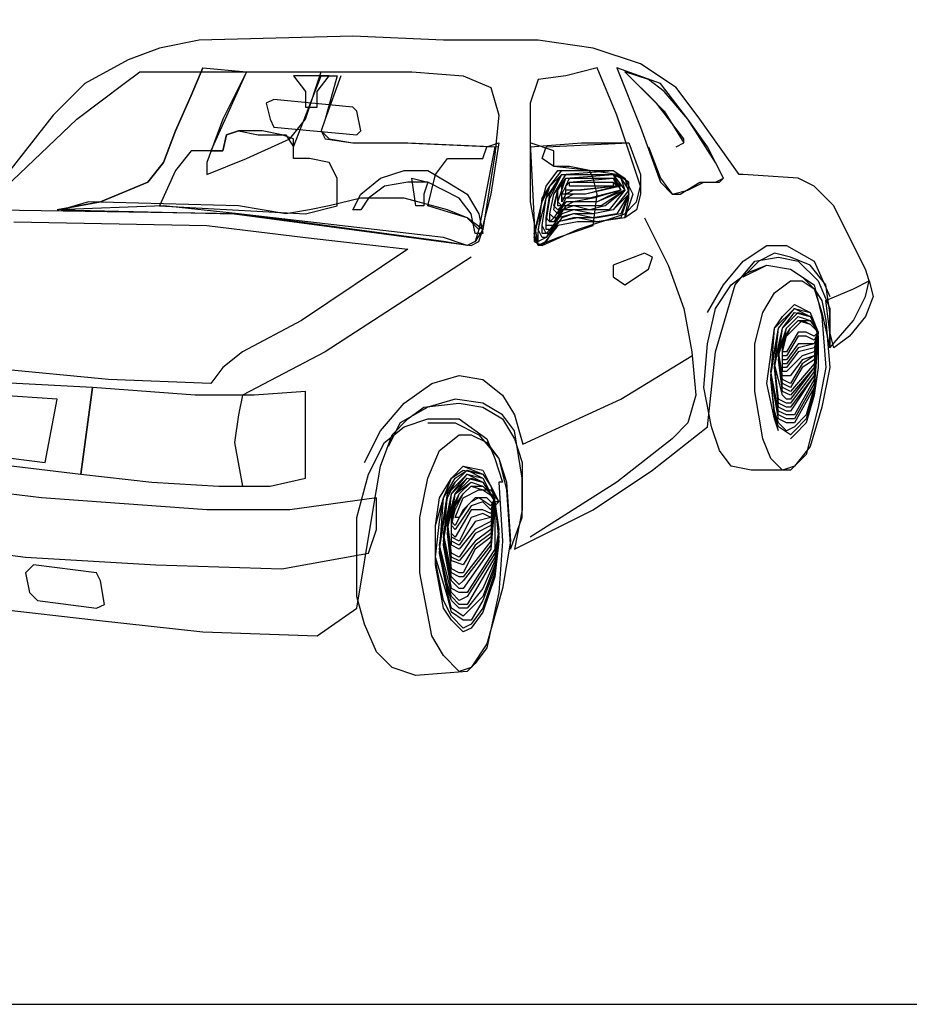
# Model space of a CAD drawing. Units: inches. Extents: x 169 to 666, y 25 to 236.
# Drawn here: x 362 to 365, y 157 to 160 of the extents above; entities that cross this region are included whole.
import ezdxf

# ---------------------------------------------------------------- set-up
doc = ezdxf.new("R2010")
doc.units = ezdxf.units.IN
doc.header["$MEASUREMENT"] = 0
doc.layers.add('4', color=4, linetype='Continuous')
doc.layers.add('Fur', color=1, linetype='Continuous')

# ---------------------------------------------------------------- blocks, each defined once
blk = doc.blocks.new('A$C52D37C65')
for p, q in [((132.38, 131.43), (129.52, 130.48)), ((138.1, 131.43), (132.38, 131.43)), ((142.86, 130.48), (138.1, 131.43)), ((129.52, 130.48), (128.57, 126.67)), ((145.71, 124.76), (145.71, 129.52)), ((120.95, 126.67), (117.14, 121.9)), ((125.71, 126.67), (120.95, 126.67)), ((128.57, 126.67), (125.71, 126.67)), ((149.52, 124.76), (145.71, 124.76)), ((154.29, 123.81), (149.52, 124.76)), ((156.19, 120), (154.29, 123.81)), ((117.14, 121.9), (113.33, 113.33)), ((156.19, 113.33), (156.19, 120)), ((230.48, 101.9), (222.86, 99.05)), ((232.38, 100.95), (230.48, 101.9)), ((231.43, 98.1), (232.38, 100.95)), ((232.38, 100.95), (232.38, 100.95)), ((222.86, 99.05), (222.86, 97.14)), ((225.71, 94.29), (231.43, 98.1)), ((231.43, 98.1), (231.43, 98.1)), ((222.86, 97.14), (222.86, 96.19)), ((222.86, 96.19), (225.71, 94.29))]:
    blk.add_line(p, q)
at = {"layer": 'DEFPOINTS', "color": 240}
for p, q in [((122.86, 153.33), (113.33, 151.43)), ((160, 154.29), (122.86, 153.33)), ((181.9, 153.33), (160, 154.29)), ((204.76, 153.33), (181.9, 153.33)), ((218.1, 151.43), (204.76, 153.33)), ((113.33, 151.43), (105.71, 148.57)), ((229.52, 147.62), (218.1, 151.43)), ((105.71, 148.57), (95.24, 142.86)), ((105.71, 148.57), (105.71, 148.57)), ((238.1, 141.9), (229.52, 147.62)), ((95.24, 142.86), (87.62, 135.24)), ((154.29, 144.76), (145.71, 144.76)), ((145.71, 144.76), (148.57, 140.95)), ((151.43, 140.95), (154.29, 144.76)), ((148.57, 140.95), (148.57, 137.14)), ((151.43, 137.14), (151.43, 140.95)), ((243.81, 134.29), (238.1, 141.9)), ((140.95, 139.05), (139.05, 138.1)), ((139.05, 138.1), (140, 134.29)), ((160, 137.14), (140.95, 139.05)), ((148.57, 137.14), (151.43, 137.14)), ((151.43, 137.14), (151.43, 137.14)), ((160.95, 136.19), (160, 137.14)), ((161.9, 131.43), (160.95, 136.19)), ((87.62, 135.24), (77.14, 121.9)), ((140, 134.29), (140.95, 132.38)), ((253.33, 120.95), (243.81, 134.29)), ((140.95, 132.38), (160.95, 130.48)), ((160.95, 130.48), (161.9, 131.43)), ((160.95, 130.48), (160.95, 130.48)), ((254.29, 120.95), (253.33, 120.95)), ((267.62, 120), (254.29, 120.95)), ((271.43, 118.1), (267.62, 120)), ((276.19, 113.33), (271.43, 118.1)), ((279.05, 107.62), (276.19, 113.33)), ((283.81, 98.1), (279.05, 107.62)), ((252.38, 94.29), (257.14, 100)), ((257.14, 100), (262.86, 100.95)), ((262.86, 100.95), (267.62, 100)), ((267.62, 100), (272.38, 95.24)), ((284.76, 95.24), (283.81, 98.1)), ((272.38, 95.24), (275.24, 88.57)), ((283.81, 91.43), (284.76, 95.24)), ((247.62, 78.1), (252.38, 94.29)), ((280.95, 85.71), (283.81, 91.43)), ((275.24, 88.57), (275.24, 79.05)), ((275.24, 79.05), (280.95, 85.71)), ((245.71, 60), (247.62, 78.1)), ((173.33, 61.9), (177.14, 64.76)), ((177.14, 64.76), (185.71, 65.71)), ((185.71, 65.71), (191.43, 64.76)), ((191.43, 64.76), (196.19, 61.9)), ((169.52, 58.1), (173.33, 61.9)), ((196.19, 61.9), (199.05, 57.14)), ((232.38, 49.52), (245.71, 60)), ((166.67, 50.48), (169.52, 58.1)), ((199.05, 57.14), (200.95, 51.43)), ((164.76, 39.05), (166.67, 50.48)), ((200.95, 51.43), (200.95, 40)), ((218.1, 40), (232.38, 49.52)), ((160.95, 16.19), (164.76, 39.05)), ((199.05, 30.48), (218.1, 40)), ((200.95, 40), (199.05, 30.48)), ((56.19, 18.1), (98.1, 13.33)), ((151.43, 9.52), (160.95, 16.19)), ((98.1, 13.33), (123.81, 10.48)), ((123.81, 10.48), (151.43, 9.52))]:
    blk.add_line(p, q, dxfattribs=at)
at = {"layer": 'DEFPOINTS', "color": 254}
for p, q in [((104.76, 142.86), (108.57, 145.71)), ((108.57, 145.71), (112.38, 145.71)), ((112.38, 145.71), (128.57, 145.71)), ((112.38, 145.71), (112.38, 145.71)), ((120.95, 140), (123.81, 146.67)), ((123.81, 146.67), (120.95, 140)), ((123.81, 146.67), (134.29, 145.71)), ((134.29, 145.71), (125.71, 126.67)), ((134.29, 145.71), (128.57, 134.29)), ((128.57, 145.71), (147.62, 145.71)), ((147.62, 145.71), (174.29, 145.71)), ((148.57, 134.29), (152.38, 145.71)), ((174.29, 145.71), (186.67, 144.76)), ((219.05, 146.67), (211.43, 144.76)), ((223.81, 135.24), (219.05, 146.67)), ((219.05, 146.67), (219.05, 146.67)), ((234.29, 142.86), (223.81, 146.67)), ((223.81, 146.67), (229.52, 132.38)), ((223.81, 146.67), (223.81, 146.67)), ((233.33, 138.1), (225.71, 145.71)), ((231.43, 143.81), (225.71, 145.71)), ((225.71, 145.71), (235.24, 136.19)), ((225.71, 145.71), (225.71, 145.71)), ((93.33, 134.29), (104.76, 142.86)), ((145.71, 127.62), (152.38, 144.76)), ((152.38, 144.76), (156.19, 144.76)), ((156.19, 144.76), (153.33, 134.29)), ((157.14, 144.76), (153.33, 134.29)), ((186.67, 144.76), (193.33, 141.9)), ((204.76, 143.81), (202.86, 138.1)), ((211.43, 144.76), (204.76, 143.81)), ((235.24, 140.95), (231.43, 143.81)), ((240.95, 134.29), (234.29, 142.86)), ((193.33, 141.9), (195.24, 135.24)), ((240.95, 134.29), (235.24, 140.95)), ((117.14, 131.43), (120.95, 140)), ((120.95, 140), (117.14, 131.43)), ((202.86, 138.1), (202.86, 128.57)), ((240, 129.52), (233.33, 138.1)), ((235.24, 136.19), (240, 128.57)), ((74.29, 116.19), (93.33, 134.29)), ((128.57, 134.29), (124.76, 123.81)), ((144.76, 129.52), (148.57, 134.29)), ((153.33, 134.29), (152.38, 131.43)), ((153.33, 134.29), (152.38, 131.43)), ((195.24, 135.24), (194.29, 125.71)), ((229.52, 118.1), (223.81, 135.24)), ((245.71, 127.62), (240.95, 134.29)), ((247.62, 123.81), (240.95, 134.29)), ((114.29, 123.81), (117.14, 131.43)), ((117.14, 131.43), (114.29, 123.81)), ((129.52, 130.48), (132.38, 131.43)), ((132.38, 131.43), (137.14, 130.48)), ((152.38, 131.43), (154.29, 129.52)), ((152.38, 131.43), (153.33, 129.52)), ((229.52, 132.38), (234.29, 119.05)), ((128.57, 126.67), (129.52, 130.48)), ((134.29, 124.76), (144.76, 129.52)), ((137.14, 130.48), (143.81, 130.48)), ((143.81, 130.48), (145.71, 127.62)), ((153.33, 129.52), (160, 128.57)), ((154.29, 129.52), (160, 128.57)), ((160, 128.57), (172.38, 128.57)), ((160, 128.57), (173.33, 128.57)), ((172.38, 128.57), (194.29, 127.62)), ((173.33, 128.57), (195.24, 127.62)), ((202.86, 128.57), (203.81, 109.52)), ((202.86, 127.62), (215.24, 128.57)), ((206.67, 127.62), (226.67, 128.57)), ((215.24, 128.57), (226.67, 128.57)), ((226.67, 128.57), (229.52, 120.95)), ((238.1, 127.62), (240, 128.57)), ((240, 128.57), (240, 129.52)), ((125.71, 126.67), (128.57, 126.67)), ((194.29, 127.62), (190.48, 107.62)), ((205.71, 124.76), (206.67, 127.62)), ((206.67, 127.62), (206.67, 127.62)), ((231.43, 127.62), (234.29, 120)), ((249.52, 120), (245.71, 127.62)), ((110.48, 119.05), (114.29, 123.81)), ((114.29, 123.81), (110.48, 119.05)), ((124.76, 120.95), (134.29, 124.76)), ((124.76, 123.81), (124.76, 120.95)), ((194.29, 125.71), (191.43, 107.62)), ((208.57, 122.86), (205.71, 124.76)), ((249.52, 120), (247.62, 123.81)), ((217.14, 121.9), (208.57, 122.86)), ((223.81, 120.95), (217.14, 121.9)), ((99.05, 114.29), (110.48, 119.05)), ((110.48, 119.05), (99.05, 114.29)), ((124.76, 120.95), (124.76, 120.95)), ((211.43, 118.1), (212.38, 120)), ((211.43, 118.1), (212.38, 119.05)), ((211.43, 118.1), (212.38, 119.05)), ((212.38, 119.05), (222.86, 120)), ((212.38, 120), (222.86, 120)), ((212.38, 120), (212.38, 120)), ((212.38, 119.05), (222.86, 119.05)), ((212.38, 119.05), (222.86, 119.05)), ((212.38, 119.05), (212.38, 119.05)), ((212.38, 119.05), (212.38, 119.05)), ((212.38, 119.05), (212.38, 119.05)), ((212.38, 119.05), (212.38, 119.05)), ((222.86, 120), (223.81, 118.1)), ((222.86, 120), (223.81, 118.1)), ((222.86, 119.05), (222.86, 118.1)), ((222.86, 119.05), (223.81, 118.1)), ((226.67, 119.05), (223.81, 120.95)), ((226.67, 115.24), (226.67, 119.05)), ((229.52, 120.95), (229.52, 116.19)), ((234.29, 120), (237.14, 116.19)), ((234.29, 119.05), (237.14, 116.19)), ((239.05, 116.19), (243.81, 119.05)), ((240.95, 117.14), (244.76, 119.05)), ((243.81, 119.05), (248.57, 119.05)), ((244.76, 119.05), (247.62, 119.05)), ((247.62, 119.05), (249.52, 120)), ((248.57, 119.05), (249.52, 120)), ((210.48, 116.19), (211.43, 118.1)), ((211.43, 117.14), (211.43, 118.1)), ((211.43, 117.14), (211.43, 118.1)), ((211.43, 116.19), (211.43, 117.14)), ((213.33, 117.14), (211.43, 116.19)), ((213.33, 117.14), (211.43, 116.19)), ((212.38, 117.14), (211.43, 117.14)), ((212.38, 118.1), (212.38, 118.1)), ((213.33, 118.1), (212.38, 118.1)), ((212.38, 117.14), (212.38, 117.14)), ((214.29, 117.14), (212.38, 117.14)), ((222.86, 118.1), (213.33, 118.1)), ((215.24, 117.14), (213.33, 117.14)), ((214.29, 117.14), (213.33, 117.14)), ((223.81, 118.1), (214.29, 117.14)), ((223.81, 118.1), (214.29, 117.14)), ((223.81, 118.1), (215.24, 117.14)), ((228.57, 114.29), (229.52, 118.1)), ((237.14, 116.19), (240.95, 117.14)), ((88.57, 112.38), (99.05, 114.29)), ((99.05, 114.29), (88.57, 112.38)), ((211.43, 116.19), (210.48, 116.19)), ((225.71, 110.48), (226.67, 115.24)), ((225.71, 111.43), (228.57, 114.29)), ((229.52, 116.19), (228.57, 112.38)), ((237.14, 116.19), (239.05, 116.19)), ((132.38, 111.43), (70.48, 112.38)), ((114.29, 113.33), (88.57, 112.38)), ((132.38, 111.43), (114.29, 113.33)), ((228.57, 112.38), (225.71, 110.48)), ((181.9, 104.76), (132.38, 111.43)), ((181.9, 105.71), (132.38, 111.43)), ((203.81, 109.52), (203.81, 104.76)), ((214.29, 107.62), (225.71, 111.43)), ((190.48, 107.62), (189.52, 104.76)), ((191.43, 107.62), (189.52, 104.76)), ((205.71, 103.81), (214.29, 107.62)), ((187.62, 103.81), (181.9, 105.71)), ((187.62, 103.81), (181.9, 104.76)), ((189.52, 104.76), (187.62, 103.81)), ((189.52, 104.76), (187.62, 103.81)), ((203.81, 104.76), (205.71, 103.81)), ((264.76, 83.81), (267.62, 86.67)), ((264.76, 81.9), (268.57, 85.71)), ((265.71, 83.81), (267.62, 85.71)), ((265.71, 83.81), (267.62, 85.71)), ((265.71, 83.81), (267.62, 85.71)), ((267.62, 86.67), (270.48, 85.71)), ((267.62, 86.67), (267.62, 86.67)), ((267.62, 85.71), (270.48, 84.76)), ((267.62, 85.71), (270.48, 84.76)), ((267.62, 85.71), (270.48, 85.71)), ((267.62, 85.71), (267.62, 85.71)), ((267.62, 85.71), (267.62, 85.71)), ((267.62, 85.71), (267.62, 85.71)), ((268.57, 85.71), (270.48, 84.76)), ((268.57, 85.71), (268.57, 85.71)), ((270.48, 85.71), (272.38, 82.86)), ((270.48, 85.71), (272.38, 82.86)), ((263.81, 79.05), (264.76, 83.81)), ((263.81, 80.95), (265.71, 83.81)), ((263.81, 80.95), (265.71, 83.81)), ((263.81, 80), (265.71, 83.81)), ((270.48, 84.76), (272.38, 82.86)), ((270.48, 84.76), (272.38, 82.86)), ((270.48, 84.76), (272.38, 82.86)), ((263.81, 78.1), (264.76, 81.9)), ((263.81, 77.14), (263.81, 80.95)), ((263.81, 76.19), (263.81, 80.95)), ((267.62, 82.86), (264.76, 78.1)), ((267.62, 81.9), (264.76, 77.14)), ((269.52, 82.86), (267.62, 82.86)), ((269.52, 81.9), (267.62, 81.9)), ((271.43, 81.9), (269.52, 82.86)), ((271.43, 80.95), (269.52, 81.9)), ((272.38, 82.86), (271.43, 79.05)), ((272.38, 82.86), (271.43, 81.9)), ((272.38, 82.86), (271.43, 80.95)), ((272.38, 82.86), (271.43, 80)), ((272.38, 82.86), (271.43, 80)), ((263.81, 75.24), (263.81, 80)), ((263.81, 74.29), (263.81, 79.05)), ((267.62, 80), (264.76, 76.19)), ((267.62, 79.05), (264.76, 75.24)), ((271.43, 80), (267.62, 80)), ((271.43, 80), (267.62, 79.05)), ((271.43, 79.05), (267.62, 78.1)), ((264.76, 78.1), (263.81, 78.1)), ((264.76, 76.19), (263.81, 76.19)), ((267.62, 78.1), (264.76, 74.29)), ((264.76, 75.24), (263.81, 75.24)), ((264.76, 74.29), (263.81, 74.29)), ((97.14, 69.52), (94.29, 48.57)), ((121.9, 67.62), (97.14, 69.52)), ((97.14, 69.52), (97.14, 69.52)), ((136.19, 67.62), (121.9, 67.62)), ((148.57, 68.57), (136.19, 67.62)), ((148.57, 47.62), (148.57, 68.57)), ((94.29, 48.57), (111.43, 46.67)), ((140, 45.71), (148.57, 47.62)), ((111.43, 46.67), (127.62, 45.71)), ((127.62, 45.71), (140, 45.71)), ((185.71, 43.81), (188.57, 46.67)), ((185.71, 43.81), (188.57, 46.67)), ((185.71, 43.81), (188.57, 46.67)), ((186.67, 43.81), (188.57, 45.71)), ((186.67, 43.81), (188.57, 45.71)), ((188.57, 46.67), (191.43, 45.71)), ((188.57, 46.67), (191.43, 45.71)), ((188.57, 46.67), (191.43, 45.71)), ((188.57, 46.67), (188.57, 46.67)), ((188.57, 46.67), (188.57, 46.67)), ((188.57, 46.67), (188.57, 46.67)), ((188.57, 45.71), (191.43, 44.76)), ((188.57, 45.71), (191.43, 45.71)), ((188.57, 45.71), (188.57, 45.71)), ((188.57, 45.71), (188.57, 45.71)), ((191.43, 45.71), (194.29, 42.86)), ((191.43, 45.71), (194.29, 42.86)), ((191.43, 45.71), (194.29, 42.86)), ((191.43, 45.71), (194.29, 42.86)), ((183.81, 40), (185.71, 43.81)), ((183.81, 39.05), (185.71, 43.81)), ((183.81, 38.1), (185.71, 43.81)), ((184.76, 40.95), (186.67, 43.81)), ((184.76, 40), (186.67, 43.81)), ((184.76, 38.1), (186.67, 42.86)), ((186.67, 42.86), (190.48, 44.76)), ((189.52, 42.86), (187.62, 40.95)), ((190.48, 42.86), (188.57, 41.9)), ((192.38, 42.86), (189.52, 42.86)), ((190.48, 44.76), (193.33, 44.76)), ((193.33, 40.95), (190.48, 42.86)), ((191.43, 44.76), (194.29, 42.86)), ((194.29, 40.95), (192.38, 42.86)), ((193.33, 44.76), (195.24, 41.9)), ((194.29, 42.86), (193.33, 40.95)), ((194.29, 42.86), (193.33, 40)), ((194.29, 42.86), (193.33, 39.05)), ((194.29, 42.86), (193.33, 38.1)), ((194.29, 42.86), (193.33, 38.1)), ((183.81, 37.14), (184.76, 40.95)), ((188.57, 40.95), (184.76, 35.24)), ((187.62, 40.95), (185.71, 38.1)), ((188.57, 41.9), (186.67, 40)), ((191.43, 41.9), (188.57, 40.95)), ((193.33, 40), (191.43, 41.9)), ((195.24, 41.9), (194.29, 40.95)), ((194.29, 40.95), (194.29, 40.95)), ((183.81, 34.29), (183.81, 40)), ((183.81, 36.19), (184.76, 40)), ((183.81, 33.33), (183.81, 39.05)), ((183.81, 32.38), (183.81, 38.1)), ((188.57, 40), (184.76, 33.33)), ((186.67, 40), (184.76, 36.19)), ((185.71, 38.1), (184.76, 38.1)), ((188.57, 38.1), (185.71, 32.38)), ((191.43, 40), (188.57, 40)), ((191.43, 39.05), (188.57, 38.1)), ((193.33, 38.1), (189.52, 37.14)), ((193.33, 39.05), (191.43, 40)), ((193.33, 38.1), (191.43, 39.05)), ((184.76, 36.19), (183.81, 37.14)), ((184.76, 35.24), (183.81, 36.19)), ((189.52, 37.14), (185.71, 31.43)), ((184.76, 33.33), (183.81, 34.29)), ((185.71, 32.38), (183.81, 33.33)), ((185.71, 31.43), (183.81, 32.38)), ((82.86, 26.67), (80.95, 24.76)), ((98.1, 24.76), (82.86, 26.67)), ((80.95, 24.76), (81.9, 20)), ((99.05, 22.86), (98.1, 24.76)), ((100, 17.14), (99.05, 22.86)), ((81.9, 20), (83.81, 18.1)), ((83.81, 18.1), (98.1, 16.19)), ((98.1, 16.19), (100, 17.14)), ((98.1, 16.19), (98.1, 16.19))]:
    blk.add_line(p, q, dxfattribs=at)
at = {"layer": 'DEFPOINTS', "color": 250}
for p, q in [((145.71, 129.52), (142.86, 130.48)), ((192.38, 127.62), (195.24, 128.57)), ((195.24, 128.57), (193.33, 116.19)), ((202.86, 128.57), (202.86, 114.29)), ((208.57, 126.67), (202.86, 128.57)), ((191.43, 124.76), (192.38, 127.62)), ((208.57, 122.86), (208.57, 126.67)), ((180, 120.95), (182.86, 124.76)), ((182.86, 124.76), (187.62, 124.76)), ((187.62, 124.76), (191.43, 124.76)), ((166.67, 120), (172.38, 121.9)), ((172.38, 121.9), (178.1, 121.9)), ((178.1, 121.9), (182.86, 119.05)), ((206.67, 118.1), (209.52, 121.9)), ((207.62, 118.1), (210.48, 121.9)), ((207.62, 118.1), (210.48, 121.9)), ((212.38, 122.86), (208.57, 122.86)), ((209.52, 121.9), (222.86, 121.9)), ((210.48, 120.95), (222.86, 121.9)), ((210.48, 121.9), (222.86, 121.9)), ((210.48, 121.9), (222.86, 121.9)), ((210.48, 121.9), (210.48, 121.9)), ((210.48, 121.9), (210.48, 121.9)), ((217.14, 121.9), (212.38, 122.86)), ((218.1, 120), (217.14, 121.9)), ((222.86, 121.9), (225.71, 120)), ((222.86, 121.9), (225.71, 120)), ((222.86, 121.9), (225.71, 120)), ((222.86, 121.9), (225.71, 120)), ((161.9, 116.19), (166.67, 120)), ((173.33, 119.05), (167.62, 118.1)), ((178.1, 119.05), (173.33, 119.05)), ((174.29, 120), (178.1, 119.05)), ((175.24, 113.33), (174.29, 120)), ((178.1, 119.05), (177.14, 116.19)), ((178.1, 113.33), (180, 120.95)), ((185.71, 115.24), (178.1, 119.05)), ((182.86, 119.05), (187.62, 116.19)), ((206.67, 115.24), (210.48, 120.95)), ((206.67, 115.24), (210.48, 120.95)), ((207.62, 115.24), (210.48, 120.95)), ((207.62, 118.1), (210.48, 120.95)), ((210.48, 120.95), (222.86, 120.95)), ((210.48, 120.95), (222.86, 120.95)), ((210.48, 120.95), (222.86, 120.95)), ((210.48, 120.95), (210.48, 120.95)), ((210.48, 120.95), (210.48, 120.95)), ((210.48, 120.95), (210.48, 120.95)), ((210.48, 120.95), (210.48, 120.95)), ((219.05, 116.19), (218.1, 120)), ((222.86, 120.95), (224.76, 120)), ((222.86, 120.95), (224.76, 120)), ((222.86, 120.95), (225.71, 120)), ((224.76, 120), (225.71, 117.14)), ((224.76, 120), (226.67, 117.14)), ((225.71, 120), (227.62, 116.19)), ((225.71, 120), (226.67, 116.19)), ((225.71, 120), (226.67, 116.19)), ((225.71, 120), (226.67, 116.19)), ((225.71, 120), (226.67, 116.19)), ((167.62, 118.1), (163.81, 115.24)), ((205.71, 115.24), (207.62, 118.1)), ((205.71, 114.29), (207.62, 118.1)), ((205.71, 114.29), (206.67, 118.1)), ((206.67, 115.24), (207.62, 118.1)), ((225.71, 117.14), (221.9, 112.38)), ((226.67, 117.14), (222.86, 112.38)), ((96.19, 114.29), (89.52, 112.38)), ((132.38, 113.33), (96.19, 114.29)), ((161.9, 115.24), (154.29, 113.33)), ((160, 112.38), (161.9, 116.19)), ((172.38, 115.24), (161.9, 115.24)), ((163.81, 115.24), (161.9, 112.38)), ((182.86, 112.38), (172.38, 115.24)), ((177.14, 116.19), (177.14, 113.33)), ((188.57, 111.43), (185.71, 115.24)), ((187.62, 116.19), (190.48, 111.43)), ((193.33, 116.19), (191.43, 108.57)), ((202.86, 114.29), (204.76, 103.81)), ((203.81, 106.67), (205.71, 114.29)), ((203.81, 105.71), (205.71, 114.29)), ((204.76, 107.62), (206.67, 115.24)), ((204.76, 106.67), (205.71, 115.24)), ((205.71, 108.57), (206.67, 115.24)), ((205.71, 108.57), (206.67, 115.24)), ((206.67, 109.52), (207.62, 115.24)), ((218.1, 108.57), (219.05, 116.19)), ((226.67, 116.19), (222.86, 112.38)), ((226.67, 116.19), (223.81, 111.43)), ((226.67, 116.19), (224.76, 111.43)), ((226.67, 116.19), (224.76, 110.48)), ((227.62, 116.19), (225.71, 110.48)), ((89.52, 112.38), (131.43, 111.43)), ((113.33, 113.33), (148.57, 111.43)), ((143.81, 111.43), (132.38, 113.33)), ((149.52, 112.38), (143.81, 111.43)), ((148.57, 111.43), (156.19, 113.33)), ((154.29, 113.33), (149.52, 112.38)), ((161.9, 112.38), (160, 112.38)), ((175.24, 113.33), (175.24, 113.33)), ((177.14, 113.33), (175.24, 113.33)), ((187.62, 110.48), (178.1, 113.33)), ((178.1, 113.33), (178.1, 113.33)), ((187.62, 110.48), (182.86, 112.38)), ((213.33, 112.38), (210.48, 111.43)), ((213.33, 112.38), (210.48, 111.43)), ((217.14, 112.38), (213.33, 112.38)), ((218.1, 111.43), (213.33, 112.38)), ((221.9, 112.38), (217.14, 112.38)), ((222.86, 112.38), (218.1, 111.43)), ((222.86, 112.38), (218.1, 111.43)), ((131.43, 111.43), (188.57, 103.81)), ((191.43, 107.62), (187.62, 110.48)), ((190.48, 107.62), (187.62, 110.48)), ((189.52, 106.67), (188.57, 111.43)), ((190.48, 111.43), (191.43, 106.67)), ((209.52, 110.48), (206.67, 105.71)), ((206.67, 107.62), (206.67, 109.52)), ((209.52, 109.52), (206.67, 105.71)), ((209.52, 109.52), (206.67, 104.76)), ((210.48, 111.43), (207.62, 107.62)), ((210.48, 111.43), (207.62, 107.62)), ((210.48, 110.48), (207.62, 106.67)), ((213.33, 111.43), (209.52, 110.48)), ((213.33, 110.48), (209.52, 109.52)), ((214.29, 110.48), (209.52, 109.52)), ((214.29, 109.52), (209.52, 108.57)), ((213.33, 111.43), (210.48, 110.48)), ((218.1, 111.43), (213.33, 111.43)), ((218.1, 110.48), (213.33, 111.43)), ((219.05, 110.48), (213.33, 110.48)), ((219.05, 109.52), (214.29, 110.48)), ((219.05, 109.52), (214.29, 109.52)), ((223.81, 111.43), (218.1, 110.48)), ((224.76, 111.43), (219.05, 110.48)), ((224.76, 110.48), (219.05, 109.52)), ((225.71, 110.48), (219.05, 109.52)), ((191.43, 108.57), (190.48, 107.62)), ((190.48, 104.76), (191.43, 107.62)), ((191.43, 107.62), (191.43, 107.62)), ((205.71, 105.71), (204.76, 107.62)), ((206.67, 106.67), (205.71, 108.57)), ((205.71, 106.67), (205.71, 108.57)), ((209.52, 108.57), (205.71, 103.81)), ((207.62, 107.62), (206.67, 107.62)), ((207.62, 107.62), (206.67, 106.67)), ((209.52, 105.71), (218.1, 108.57)), ((188.57, 103.81), (190.48, 104.76)), ((191.43, 106.67), (189.52, 106.67)), ((189.52, 106.67), (189.52, 106.67)), ((204.76, 103.81), (203.81, 106.67)), ((204.76, 103.81), (203.81, 105.71)), ((203.81, 105.71), (203.81, 105.71)), ((204.76, 104.76), (204.76, 106.67)), ((204.76, 103.81), (209.52, 105.71)), ((206.67, 105.71), (204.76, 104.76)), ((206.67, 104.76), (204.76, 103.81)), ((207.62, 106.67), (205.71, 106.67)), ((206.67, 105.71), (205.71, 105.71)), ((205.71, 103.81), (204.76, 103.81)), ((204.76, 103.81), (204.76, 103.81)), ((258.1, 100), (254.29, 96.19)), ((261.9, 101.9), (258.1, 100)), ((265.71, 100.95), (261.9, 101.9)), ((270.48, 99.05), (265.71, 100.95)), ((254.29, 96.19), (260, 99.05)), ((255.24, 97.14), (260, 99.05)), ((260, 99.05), (265.71, 98.1)), ((260, 99.05), (265.71, 98.1)), ((265.71, 98.1), (271.43, 94.29)), ((265.71, 98.1), (268.57, 96.19)), ((274.29, 94.29), (270.48, 99.05)), ((251.43, 94.29), (255.24, 97.14)), ((254.29, 96.19), (254.29, 96.19)), ((261.9, 92.38), (265.71, 95.24)), ((265.71, 95.24), (268.57, 95.24)), ((268.57, 96.19), (271.43, 93.33)), ((268.57, 95.24), (271.43, 93.33)), ((280.95, 93.33), (284.76, 95.24)), ((284.76, 95.24), (285.71, 91.43)), ((247.62, 88.57), (251.43, 94.29)), ((271.43, 94.29), (273.33, 86.67)), ((271.43, 93.33), (273.33, 90.48)), ((271.43, 93.33), (273.33, 87.62)), ((275.24, 87.62), (274.29, 94.29)), ((274.29, 90.48), (280.95, 93.33)), ((259.05, 87.62), (261.9, 92.38)), ((273.33, 90.48), (274.29, 85.71)), ((275.24, 82.86), (274.29, 90.48)), ((274.29, 90.48), (274.29, 90.48)), ((285.71, 91.43), (283.81, 86.67)), ((245.71, 80), (247.62, 88.57)), ((257.14, 80), (259.05, 87.62)), ((273.33, 87.62), (275.24, 79.05)), ((273.33, 86.67), (274.29, 74.29)), ((273.33, 86.67), (273.33, 86.67)), ((274.29, 85.71), (275.24, 74.29)), ((274.29, 85.71), (274.29, 85.71)), ((275.24, 79.05), (275.24, 87.62)), ((283.81, 86.67), (280, 81.9)), ((276.19, 79.05), (275.24, 82.86)), ((280, 81.9), (276.19, 79.05)), ((244.76, 69.52), (245.71, 80)), ((257.14, 68.57), (257.14, 80)), ((274.29, 74.29), (272.38, 64.76)), ((275.24, 74.29), (273.33, 64.76)), ((97.14, 69.52), (60, 71.43)), ((94.29, 48.57), (97.14, 69.52)), ((246.67, 60), (244.76, 69.52)), ((88.57, 66.67), (60, 68.57)), ((85.71, 51.43), (88.57, 66.67)), ((184.76, 66.67), (178.1, 64.76)), ((191.43, 65.71), (184.76, 66.67)), ((259.05, 57.14), (257.14, 68.57)), ((178.1, 64.76), (171.43, 60.95)), ((196.19, 62.86), (191.43, 65.71)), ((272.38, 64.76), (269.52, 53.33)), ((273.33, 64.76), (270.48, 55.24)), ((172.38, 60), (178.1, 61.9)), ((178.1, 61.9), (185.71, 61.9)), ((185.71, 61.9), (192.38, 57.14)), ((199.05, 59.05), (196.19, 62.86)), ((167.62, 56.19), (172.38, 60)), ((171.43, 60.95), (168.57, 55.24)), ((178.1, 60.95), (184.76, 60.95)), ((184.76, 60.95), (190.48, 58.1)), ((248.57, 54.29), (246.67, 60)), ((180.95, 54.29), (185.71, 58.1)), ((185.71, 58.1), (188.57, 58.1)), ((188.57, 58.1), (192.38, 56.19)), ((190.48, 58.1), (195.24, 52.38)), ((192.38, 57.14), (194.29, 52.38)), ((200.95, 47.62), (199.05, 59.05)), ((260.95, 52.38), (259.05, 57.14)), ((163.81, 48.57), (167.62, 56.19)), ((168.57, 55.24), (168.57, 55.24)), ((192.38, 56.19), (195.24, 52.38)), ((270.48, 55.24), (266.67, 50.48)), ((61.9, 54.29), (85.71, 51.43)), ((62.86, 52.38), (94.29, 48.57)), ((178.1, 47.62), (180.95, 54.29)), ((194.29, 52.38), (196.19, 46.67)), ((195.24, 52.38), (197.14, 46.67)), ((195.24, 52.38), (197.14, 44.76)), ((251.43, 50.48), (248.57, 54.29)), ((263.81, 49.52), (260.95, 52.38)), ((269.52, 53.33), (265.71, 49.52)), ((256.19, 49.52), (251.43, 50.48)), ((266.67, 50.48), (263.81, 49.52)), ((84.76, 42.86), (44.76, 47.62)), ((160.95, 38.1), (163.81, 48.57)), ((176.19, 38.1), (178.1, 47.62)), ((200.95, 38.1), (200.95, 47.62)), ((265.71, 49.52), (256.19, 49.52)), ((195.24, 46.67), (196.19, 32.38)), ((196.19, 46.67), (195.24, 46.67)), ((197.14, 46.67), (198.1, 32.38)), ((197.14, 46.67), (197.14, 46.67)), ((124.76, 40), (84.76, 42.86)), ((165.71, 42.86), (144.76, 40)), ((165.71, 35.24), (165.71, 42.86)), ((197.14, 44.76), (198.1, 30.48)), ((144.76, 40), (124.76, 40)), ((160.95, 24.76), (160.95, 38.1)), ((176.19, 24.76), (176.19, 38.1)), ((198.1, 30.48), (200.95, 38.1)), ((163.81, 29.52), (165.71, 35.24)), ((58.1, 31.43), (80.95, 28.57)), ((196.19, 32.38), (195.24, 20)), ((198.1, 32.38), (196.19, 20.95)), ((80.95, 28.57), (112.38, 26.67)), ((142.86, 25.71), (163.81, 29.52)), ((112.38, 26.67), (142.86, 25.71)), ((160.95, 19.05), (160.95, 24.76)), ((179.05, 9.52), (176.19, 24.76)), ((162.86, 12.38), (160.95, 19.05)), ((196.19, 20.95), (192.38, 7.62)), ((195.24, 20), (192.38, 6.67)), ((165.71, 5.71), (162.86, 12.38)), ((181.9, 4.76), (179.05, 9.52)), ((192.38, 7.62), (188.57, 1.9)), ((169.52, 1.9), (165.71, 5.71)), ((185.71, 0.95), (181.9, 4.76)), ((192.38, 6.67), (189.52, 2.86)), ((189.52, 2.86), (187.62, 0.95)), ((175.24, 0), (169.52, 1.9)), ((187.62, 0.95), (175.24, 0)), ((188.57, 1.9), (185.71, 0.95))]:
    blk.add_line(p, q, dxfattribs=at)
at = {"layer": 'DEFPOINTS', "color": 251}
for p, q in [((207.62, 116.19), (210.48, 120.95)), ((207.62, 116.19), (210.48, 120.95)), ((208.57, 116.19), (211.43, 120.95)), ((210.48, 120.95), (222.86, 120.95)), ((210.48, 120.95), (222.86, 120.95)), ((210.48, 120.95), (210.48, 120.95)), ((210.48, 120.95), (210.48, 120.95)), ((211.43, 120.95), (222.86, 120.95)), ((211.43, 120.95), (211.43, 120.95)), ((222.86, 120.95), (224.76, 120)), ((222.86, 120.95), (224.76, 120)), ((222.86, 120.95), (224.76, 120)), ((224.76, 120), (225.71, 117.14)), ((224.76, 120), (225.71, 117.14)), ((224.76, 120), (225.71, 117.14)), ((225.71, 117.14), (220, 113.33)), ((225.71, 117.14), (220.95, 113.33)), ((225.71, 117.14), (220.95, 113.33)), ((206.67, 110.48), (207.62, 116.19)), ((206.67, 110.48), (207.62, 116.19)), ((207.62, 111.43), (208.57, 116.19)), ((210.48, 113.33), (208.57, 110.48)), ((210.48, 112.38), (208.57, 109.52)), ((210.48, 112.38), (208.57, 108.57)), ((213.33, 113.33), (210.48, 112.38)), ((213.33, 113.33), (210.48, 113.33)), ((213.33, 112.38), (210.48, 112.38)), ((220, 113.33), (213.33, 113.33)), ((217.14, 112.38), (213.33, 113.33)), ((217.14, 112.38), (213.33, 112.38)), ((220.95, 113.33), (217.14, 112.38)), ((220.95, 113.33), (217.14, 112.38)), ((207.62, 109.52), (206.67, 110.48)), ((206.67, 108.57), (206.67, 110.48)), ((207.62, 109.52), (207.62, 111.43)), ((208.57, 110.48), (207.62, 109.52)), ((208.57, 109.52), (207.62, 109.52)), ((208.57, 108.57), (206.67, 108.57)), ((263.81, 86.67), (266.67, 89.52)), ((263.81, 86.67), (266.67, 89.52)), ((266.67, 89.52), (270.48, 87.62)), ((266.67, 89.52), (270.48, 87.62)), ((266.67, 89.52), (266.67, 89.52)), ((261.9, 83.81), (263.81, 86.67)), ((261.9, 83.81), (263.81, 86.67)), ((270.48, 87.62), (272.38, 81.9)), ((270.48, 87.62), (272.38, 81.9)), ((260, 70.48), (261.9, 83.81)), ((260.95, 71.43), (261.9, 83.81)), ((272.38, 81.9), (272.38, 74.29)), ((272.38, 81.9), (272.38, 74.29)), ((272.38, 81.9), (272.38, 81.9)), ((272.38, 74.29), (271.43, 68.57)), ((272.38, 74.29), (271.43, 67.62)), ((261.9, 62.86), (260.95, 71.43)), ((261.9, 61.9), (260, 70.48)), ((271.43, 68.57), (269.52, 61.9)), ((271.43, 67.62), (269.52, 60.95)), ((262.86, 60), (261.9, 62.86)), ((262.86, 59.05), (261.9, 61.9)), ((269.52, 61.9), (266.67, 59.05)), ((265.71, 58.1), (262.86, 60)), ((269.52, 60.95), (266.67, 58.1)), ((266.67, 59.05), (265.71, 58.1)), ((266.67, 58.1), (265.71, 57.14)), ((183.81, 47.62), (186.67, 50.48)), ((183.81, 47.62), (186.67, 50.48)), ((186.67, 50.48), (191.43, 48.57)), ((186.67, 50.48), (191.43, 49.52)), ((186.67, 50.48), (186.67, 50.48)), ((180.95, 42.86), (183.81, 47.62)), ((181.9, 42.86), (183.81, 47.62)), ((191.43, 49.52), (193.33, 45.71)), ((191.43, 48.57), (193.33, 45.71)), ((193.33, 45.71), (194.29, 41.9)), ((193.33, 45.71), (195.24, 41.9)), ((180, 36.19), (181.9, 42.86)), ((180, 36.19), (180.95, 42.86)), ((194.29, 41.9), (195.24, 32.38)), ((194.29, 41.9), (195.24, 32.38)), ((195.24, 41.9), (194.29, 41.9)), ((180, 27.62), (180, 36.19)), ((180, 26.67), (180, 36.19)), ((195.24, 32.38), (194.29, 24.76)), ((195.24, 32.38), (194.29, 23.81)), ((181.9, 18.1), (180, 27.62)), ((181.9, 16.19), (180, 26.67)), ((194.29, 24.76), (191.43, 16.19)), ((194.29, 23.81), (191.43, 15.24)), ((183.81, 14.29), (181.9, 18.1)), ((183.81, 13.33), (181.9, 16.19)), ((186.67, 11.43), (183.81, 14.29)), ((191.43, 16.19), (188.57, 12.38)), ((191.43, 15.24), (188.57, 11.43)), ((186.67, 10.48), (183.81, 13.33)), ((188.57, 12.38), (186.67, 11.43)), ((188.57, 11.43), (186.67, 10.48))]:
    blk.add_line(p, q, dxfattribs=at)
at = {"layer": 'DEFPOINTS', "color": 252}
for p, q in [((208.57, 116.19), (211.43, 120)), ((209.52, 117.14), (211.43, 120)), ((209.52, 117.14), (211.43, 120)), ((209.52, 117.14), (211.43, 120)), ((211.43, 120), (222.86, 120.95)), ((211.43, 120), (222.86, 120.95)), ((211.43, 120), (222.86, 120)), ((211.43, 120), (222.86, 120)), ((211.43, 120), (211.43, 120)), ((211.43, 120), (211.43, 120)), ((211.43, 120), (211.43, 120)), ((211.43, 120), (211.43, 120)), ((222.86, 120.95), (224.76, 117.14)), ((222.86, 120.95), (225.71, 117.14)), ((222.86, 120), (224.76, 117.14)), ((222.86, 120), (224.76, 117.14)), ((208.57, 113.33), (209.52, 117.14)), ((208.57, 112.38), (209.52, 117.14)), ((209.52, 113.33), (209.52, 117.14)), ((224.76, 117.14), (218.1, 115.24)), ((224.76, 117.14), (218.1, 115.24)), ((224.76, 117.14), (219.05, 114.29)), ((225.71, 117.14), (219.05, 114.29)), ((207.62, 111.43), (208.57, 116.19)), ((211.43, 114.29), (209.52, 112.38)), ((211.43, 114.29), (209.52, 111.43)), ((211.43, 115.24), (210.48, 113.33)), ((213.33, 115.24), (211.43, 115.24)), ((213.33, 114.29), (211.43, 114.29)), ((213.33, 114.29), (211.43, 114.29)), ((213.33, 114.29), (211.43, 113.33)), ((218.1, 115.24), (213.33, 115.24)), ((218.1, 115.24), (213.33, 114.29)), ((219.05, 114.29), (213.33, 114.29)), ((219.05, 114.29), (213.33, 114.29)), ((209.52, 112.38), (208.57, 113.33)), ((209.52, 111.43), (208.57, 112.38)), ((211.43, 113.33), (209.52, 110.48)), ((210.48, 113.33), (209.52, 113.33)), ((208.57, 110.48), (207.62, 111.43)), ((209.52, 110.48), (208.57, 110.48)), ((261.9, 83.81), (266.67, 88.57)), ((262.86, 83.81), (266.67, 88.57)), ((262.86, 83.81), (266.67, 88.57)), ((262.86, 83.81), (266.67, 88.57)), ((262.86, 83.81), (266.67, 88.57)), ((266.67, 88.57), (270.48, 86.67)), ((266.67, 88.57), (270.48, 87.62)), ((266.67, 88.57), (270.48, 87.62)), ((266.67, 88.57), (270.48, 87.62)), ((266.67, 88.57), (270.48, 87.62)), ((266.67, 88.57), (266.67, 88.57)), ((266.67, 88.57), (266.67, 88.57)), ((266.67, 88.57), (266.67, 88.57)), ((266.67, 88.57), (266.67, 88.57)), ((266.67, 88.57), (266.67, 88.57)), ((263.81, 83.81), (267.62, 87.62)), ((263.81, 83.81), (266.67, 87.62)), ((266.67, 87.62), (270.48, 86.67)), ((266.67, 87.62), (266.67, 87.62)), ((267.62, 87.62), (270.48, 86.67)), ((267.62, 87.62), (267.62, 87.62)), ((270.48, 87.62), (272.38, 82.86)), ((270.48, 87.62), (272.38, 82.86)), ((270.48, 87.62), (272.38, 81.9)), ((270.48, 87.62), (272.38, 81.9)), ((270.48, 86.67), (272.38, 82.86)), ((270.48, 86.67), (272.38, 82.86)), ((270.48, 86.67), (272.38, 82.86)), ((260.95, 73.33), (262.86, 83.81)), ((260.95, 73.33), (262.86, 83.81)), ((260.95, 72.38), (262.86, 83.81)), ((260.95, 71.43), (261.9, 83.81)), ((261.9, 75.24), (263.81, 83.81)), ((261.9, 74.29), (263.81, 83.81)), ((261.9, 74.29), (262.86, 83.81)), ((272.38, 82.86), (271.43, 73.33)), ((272.38, 82.86), (271.43, 72.38)), ((272.38, 82.86), (271.43, 72.38)), ((272.38, 82.86), (271.43, 71.43)), ((272.38, 82.86), (271.43, 70.48)), ((272.38, 81.9), (271.43, 69.52)), ((272.38, 81.9), (271.43, 69.52)), ((262.86, 66.67), (261.9, 75.24)), ((262.86, 65.71), (261.9, 74.29)), ((262.86, 64.76), (261.9, 74.29)), ((262.86, 63.81), (260.95, 73.33)), ((262.86, 62.86), (260.95, 73.33)), ((262.86, 61.9), (260.95, 72.38)), ((261.9, 63.81), (260.95, 71.43)), ((271.43, 73.33), (265.71, 65.71)), ((271.43, 72.38), (265.71, 64.76)), ((271.43, 72.38), (265.71, 63.81)), ((271.43, 71.43), (266.67, 62.86)), ((271.43, 70.48), (266.67, 61.9)), ((271.43, 69.52), (266.67, 60.95)), ((271.43, 69.52), (269.52, 62.86)), ((264.76, 65.71), (262.86, 66.67)), ((264.76, 64.76), (262.86, 65.71)), ((264.76, 63.81), (262.86, 64.76)), ((265.71, 65.71), (264.76, 65.71)), ((265.71, 64.76), (264.76, 64.76)), ((262.86, 60.95), (261.9, 63.81)), ((264.76, 62.86), (262.86, 63.81)), ((264.76, 61.9), (262.86, 62.86)), ((264.76, 60.95), (262.86, 61.9)), ((265.71, 63.81), (264.76, 63.81)), ((266.67, 62.86), (264.76, 62.86)), ((266.67, 61.9), (264.76, 61.9)), ((269.52, 62.86), (266.67, 60)), ((264.76, 59.05), (262.86, 60.95)), ((266.67, 60.95), (264.76, 60.95)), ((266.67, 60), (264.76, 59.05)), ((183.81, 47.62), (186.67, 50.48)), ((186.67, 50.48), (191.43, 48.57)), ((186.67, 50.48), (186.67, 50.48)), ((181.9, 42.86), (184.76, 47.62)), ((181.9, 42.86), (183.81, 47.62)), ((181.9, 42.86), (183.81, 47.62)), ((182.86, 43.81), (187.62, 48.57)), ((183.81, 47.62), (186.67, 49.52)), ((183.81, 43.81), (187.62, 48.57)), ((184.76, 46.67), (187.62, 49.52)), ((184.76, 46.67), (187.62, 49.52)), ((184.76, 47.62), (187.62, 49.52)), ((186.67, 49.52), (191.43, 48.57)), ((186.67, 49.52), (186.67, 49.52)), ((187.62, 49.52), (191.43, 47.62)), ((187.62, 49.52), (191.43, 47.62)), ((187.62, 49.52), (191.43, 48.57)), ((187.62, 49.52), (187.62, 49.52)), ((187.62, 49.52), (187.62, 49.52)), ((187.62, 49.52), (187.62, 49.52)), ((187.62, 48.57), (191.43, 47.62)), ((187.62, 48.57), (191.43, 47.62)), ((187.62, 48.57), (187.62, 48.57)), ((187.62, 48.57), (187.62, 48.57)), ((191.43, 48.57), (193.33, 45.71)), ((191.43, 48.57), (193.33, 45.71)), ((191.43, 48.57), (193.33, 45.71)), ((191.43, 47.62), (194.29, 41.9)), ((191.43, 47.62), (194.29, 41.9)), ((191.43, 47.62), (194.29, 41.9)), ((191.43, 47.62), (194.29, 41.9)), ((182.86, 43.81), (184.76, 46.67)), ((182.86, 42.86), (184.76, 46.67)), ((193.33, 45.71), (194.29, 41.9)), ((193.33, 45.71), (194.29, 41.9)), ((193.33, 45.71), (194.29, 41.9)), ((180.95, 31.43), (182.86, 43.81)), ((180.95, 30.48), (182.86, 42.86)), ((180.95, 29.52), (181.9, 42.86)), ((180.95, 29.52), (181.9, 42.86)), ((180.95, 37.14), (181.9, 42.86)), ((181.9, 32.38), (183.81, 43.81)), ((181.9, 31.43), (182.86, 43.81)), ((194.29, 41.9), (193.33, 30.48)), ((194.29, 41.9), (195.24, 34.29)), ((194.29, 41.9), (195.24, 34.29)), ((194.29, 41.9), (195.24, 33.33)), ((194.29, 41.9), (195.24, 33.33)), ((194.29, 41.9), (194.29, 35.24)), ((194.29, 41.9), (195.24, 35.24)), ((180, 28.57), (180.95, 37.14)), ((194.29, 35.24), (194.29, 30.48)), ((195.24, 35.24), (194.29, 29.52)), ((195.24, 34.29), (194.29, 28.57)), ((195.24, 34.29), (194.29, 27.62)), ((195.24, 33.33), (194.29, 25.71)), ((195.24, 33.33), (194.29, 26.67)), ((183.81, 20), (180.95, 31.43)), ((183.81, 22.86), (181.9, 32.38)), ((183.81, 20.95), (181.9, 31.43)), ((182.86, 19.05), (180, 28.57)), ((182.86, 21.9), (180.95, 30.48)), ((182.86, 20.95), (180.95, 29.52)), ((182.86, 20), (180.95, 29.52)), ((193.33, 30.48), (186.67, 20.95)), ((194.29, 30.48), (187.62, 20)), ((194.29, 29.52), (187.62, 19.05)), ((194.29, 28.57), (187.62, 17.14)), ((194.29, 27.62), (191.43, 20.95)), ((194.29, 26.67), (191.43, 19.05)), ((194.29, 25.71), (191.43, 18.1)), ((183.81, 19.05), (182.86, 21.9)), ((185.71, 20.95), (183.81, 22.86)), ((183.81, 18.1), (182.86, 20.95)), ((183.81, 16.19), (182.86, 20)), ((183.81, 15.24), (182.86, 19.05)), ((185.71, 20), (183.81, 20.95)), ((185.71, 18.1), (183.81, 20)), ((185.71, 17.14), (183.81, 19.05)), ((186.67, 20.95), (185.71, 20.95)), ((187.62, 20), (185.71, 20)), ((187.62, 19.05), (185.71, 18.1)), ((191.43, 20.95), (187.62, 16.19)), ((191.43, 19.05), (187.62, 15.24)), ((185.71, 16.19), (183.81, 18.1)), ((187.62, 17.14), (185.71, 17.14)), ((191.43, 18.1), (188.57, 13.33)), ((186.67, 14.29), (183.81, 16.19)), ((186.67, 13.33), (183.81, 15.24)), ((187.62, 16.19), (185.71, 16.19)), ((187.62, 15.24), (186.67, 14.29)), ((188.57, 13.33), (186.67, 13.33))]:
    blk.add_line(p, q, dxfattribs=at)
at = {"layer": 'DEFPOINTS', "color": 253}
for p, q in [((210.48, 118.1), (211.43, 120)), ((210.48, 117.14), (211.43, 120)), ((210.48, 117.14), (211.43, 120)), ((211.43, 120), (222.86, 120)), ((211.43, 120), (222.86, 120)), ((211.43, 120), (222.86, 120)), ((211.43, 120), (211.43, 120)), ((211.43, 120), (211.43, 120)), ((211.43, 120), (211.43, 120)), ((222.86, 120), (224.76, 118.1)), ((222.86, 120), (224.76, 117.14)), ((222.86, 120), (223.81, 118.1)), ((209.52, 114.29), (210.48, 117.14)), ((210.48, 115.24), (210.48, 118.1)), ((210.48, 115.24), (210.48, 117.14)), ((223.81, 118.1), (216.19, 116.19)), ((224.76, 118.1), (216.19, 116.19)), ((224.76, 117.14), (217.14, 115.24)), ((210.48, 113.33), (209.52, 114.29)), ((211.43, 116.19), (210.48, 114.29)), ((211.43, 115.24), (210.48, 115.24)), ((210.48, 114.29), (210.48, 115.24)), ((211.43, 115.24), (210.48, 113.33)), ((213.33, 116.19), (211.43, 115.24)), ((213.33, 116.19), (211.43, 116.19)), ((213.33, 115.24), (211.43, 115.24)), ((216.19, 116.19), (213.33, 116.19)), ((216.19, 116.19), (213.33, 116.19)), ((217.14, 115.24), (213.33, 115.24)), ((263.81, 83.81), (267.62, 87.62)), ((263.81, 83.81), (267.62, 87.62)), ((263.81, 83.81), (267.62, 87.62)), ((264.76, 83.81), (267.62, 86.67)), ((264.76, 83.81), (267.62, 86.67)), ((264.76, 83.81), (267.62, 86.67)), ((264.76, 83.81), (267.62, 86.67)), ((267.62, 87.62), (270.48, 86.67)), ((267.62, 87.62), (270.48, 86.67)), ((267.62, 87.62), (270.48, 86.67)), ((267.62, 87.62), (267.62, 87.62)), ((267.62, 87.62), (267.62, 87.62)), ((267.62, 87.62), (267.62, 87.62)), ((267.62, 86.67), (270.48, 85.71)), ((267.62, 86.67), (270.48, 85.71)), ((267.62, 86.67), (270.48, 85.71)), ((267.62, 86.67), (270.48, 85.71)), ((267.62, 86.67), (267.62, 86.67)), ((267.62, 86.67), (267.62, 86.67)), ((267.62, 86.67), (267.62, 86.67)), ((267.62, 86.67), (267.62, 86.67)), ((270.48, 86.67), (272.38, 82.86)), ((270.48, 86.67), (272.38, 82.86)), ((270.48, 86.67), (272.38, 82.86)), ((270.48, 85.71), (272.38, 82.86)), ((270.48, 85.71), (272.38, 82.86)), ((270.48, 85.71), (272.38, 82.86)), ((270.48, 85.71), (272.38, 82.86)), ((261.9, 75.24), (263.81, 83.81)), ((262.86, 78.1), (264.76, 83.81)), ((262.86, 78.1), (264.76, 83.81)), ((262.86, 77.14), (264.76, 83.81)), ((262.86, 77.14), (263.81, 83.81)), ((262.86, 76.19), (263.81, 83.81)), ((263.81, 79.05), (264.76, 83.81)), ((272.38, 82.86), (271.43, 75.24)), ((272.38, 82.86), (271.43, 74.29)), ((272.38, 82.86), (271.43, 74.29)), ((272.38, 82.86), (271.43, 78.1)), ((272.38, 82.86), (271.43, 77.14)), ((272.38, 82.86), (271.43, 77.14)), ((272.38, 82.86), (271.43, 76.19)), ((263.81, 73.33), (263.81, 79.05)), ((263.81, 72.38), (262.86, 78.1)), ((263.81, 71.43), (262.86, 78.1)), ((263.81, 70.48), (262.86, 77.14)), ((263.81, 69.52), (262.86, 77.14)), ((263.81, 68.57), (262.86, 76.19)), ((268.57, 77.14), (264.76, 73.33)), ((268.57, 76.19), (265.71, 72.38)), ((271.43, 78.1), (268.57, 77.14)), ((271.43, 77.14), (268.57, 75.24)), ((271.43, 77.14), (268.57, 76.19)), ((271.43, 76.19), (268.57, 74.29)), ((263.81, 67.62), (261.9, 75.24)), ((271.43, 75.24), (265.71, 68.57)), ((268.57, 75.24), (265.71, 70.48)), ((271.43, 74.29), (265.71, 66.67)), ((271.43, 74.29), (265.71, 67.62)), ((268.57, 74.29), (265.71, 69.52)), ((264.76, 73.33), (263.81, 73.33)), ((263.81, 72.38), (265.71, 72.38)), ((265.71, 70.48), (263.81, 71.43)), ((265.71, 69.52), (263.81, 70.48)), ((265.71, 68.57), (263.81, 69.52)), ((265.71, 67.62), (263.81, 68.57)), ((264.76, 66.67), (263.81, 67.62)), ((265.71, 66.67), (264.76, 66.67)), ((183.81, 43.81), (187.62, 48.57)), ((183.81, 43.81), (187.62, 48.57)), ((183.81, 43.81), (187.62, 47.62)), ((184.76, 43.81), (188.57, 47.62)), ((184.76, 43.81), (188.57, 47.62)), ((184.76, 43.81), (187.62, 47.62)), ((187.62, 48.57), (191.43, 46.67)), ((187.62, 48.57), (191.43, 47.62)), ((187.62, 48.57), (187.62, 48.57)), ((187.62, 48.57), (187.62, 48.57)), ((187.62, 47.62), (191.43, 46.67)), ((187.62, 47.62), (191.43, 46.67)), ((187.62, 47.62), (187.62, 47.62)), ((187.62, 47.62), (187.62, 47.62)), ((188.57, 47.62), (191.43, 46.67)), ((188.57, 47.62), (191.43, 46.67)), ((188.57, 47.62), (188.57, 47.62)), ((188.57, 47.62), (188.57, 47.62)), ((191.43, 47.62), (194.29, 41.9)), ((184.76, 43.81), (188.57, 46.67)), ((188.57, 46.67), (191.43, 45.71)), ((188.57, 46.67), (188.57, 46.67)), ((191.43, 46.67), (194.29, 41.9)), ((191.43, 46.67), (194.29, 41.9)), ((191.43, 46.67), (194.29, 41.9)), ((191.43, 46.67), (194.29, 41.9)), ((191.43, 46.67), (194.29, 41.9)), ((191.43, 45.71), (194.29, 42.86)), ((181.9, 34.29), (183.81, 43.81)), ((181.9, 33.33), (183.81, 43.81)), ((182.86, 34.29), (183.81, 43.81)), ((182.86, 37.14), (184.76, 43.81)), ((182.86, 36.19), (184.76, 43.81)), ((182.86, 35.24), (184.76, 43.81)), ((183.81, 37.14), (184.76, 43.81)), ((194.29, 42.86), (193.33, 37.14)), ((194.29, 41.9), (193.33, 34.29)), ((194.29, 41.9), (193.33, 33.33)), ((194.29, 41.9), (193.33, 32.38)), ((194.29, 41.9), (193.33, 31.43)), ((194.29, 41.9), (193.33, 36.19)), ((194.29, 41.9), (193.33, 35.24)), ((183.81, 29.52), (182.86, 37.14)), ((183.81, 28.57), (182.86, 36.19)), ((183.81, 31.43), (183.81, 37.14)), ((193.33, 37.14), (189.52, 35.24)), ((193.33, 36.19), (189.52, 34.29)), ((183.81, 24.76), (181.9, 34.29)), ((183.81, 23.81), (181.9, 33.33)), ((183.81, 27.62), (182.86, 35.24)), ((183.81, 25.71), (182.86, 34.29)), ((189.52, 35.24), (185.71, 30.48)), ((189.52, 34.29), (185.71, 28.57)), ((193.33, 35.24), (189.52, 32.38)), ((193.33, 34.29), (189.52, 31.43)), ((193.33, 33.33), (189.52, 30.48)), ((185.71, 30.48), (183.81, 31.43)), ((189.52, 32.38), (185.71, 27.62)), ((193.33, 32.38), (186.67, 23.81)), ((193.33, 31.43), (186.67, 22.86)), ((189.52, 31.43), (186.67, 26.67)), ((185.71, 28.57), (183.81, 29.52)), ((185.71, 27.62), (183.81, 28.57)), ((189.52, 30.48), (186.67, 24.76)), ((186.67, 26.67), (183.81, 27.62)), ((185.71, 24.76), (183.81, 25.71)), ((185.71, 23.81), (183.81, 24.76)), ((185.71, 21.9), (183.81, 23.81)), ((186.67, 24.76), (185.71, 24.76)), ((186.67, 23.81), (185.71, 23.81)), ((186.67, 22.86), (185.71, 21.9))]:
    blk.add_line(p, q, dxfattribs=at)
at = {"layer": 'DEFPOINTS', "color": 7}
for p, q in [((212.38, 119.05), (222.86, 119.05)), ((212.38, 119.05), (212.38, 119.05)), ((212.38, 118.1), (212.38, 119.05)), ((222.86, 119.05), (222.86, 118.1)), ((222.86, 118.1), (212.38, 118.1))]:
    blk.add_line(p, q, dxfattribs=at)
at = {"layer": 'DEFPOINTS', "color": 234}
for p, q in [((78.1, 109.52), (124.76, 108.57)), ((230.48, 110.48), (236.19, 99.05)), ((124.76, 108.57), (148.57, 105.71)), ((148.57, 105.71), (173.33, 102.86)), ((173.33, 102.86), (147.62, 85.71)), ((254.29, 100), (260, 103.81)), ((260, 103.81), (264.76, 103.81)), ((264.76, 103.81), (271.43, 100)), ((188.57, 100.95), (153.33, 78.1)), ((249.52, 94.29), (254.29, 100)), ((271.43, 100), (275.24, 91.43)), ((236.19, 99.05), (240, 88.57)), ((245.71, 87.62), (249.52, 94.29)), ((240, 88.57), (241.9, 78.1)), ((147.62, 85.71), (133.33, 78.1)), ((133.33, 78.1), (128.57, 74.29)), ((153.33, 78.1), (133.33, 67.62)), ((224.76, 66.67), (241.9, 77.14)), ((241.9, 78.1), (242.86, 67.62)), ((100.95, 71.43), (71.43, 74.29)), ((128.57, 74.29), (125.71, 70.48)), ((125.71, 70.48), (100.95, 71.43)), ((179.05, 70.48), (185.71, 72.38)), ((185.71, 72.38), (191.43, 71.43)), ((191.43, 71.43), (196.19, 67.62)), ((172.38, 65.71), (179.05, 70.48)), ((133.33, 67.62), (132.38, 62.86)), ((196.19, 67.62), (199.05, 62.86)), ((201.06, 55.8), (224.76, 66.67)), ((242.86, 67.62), (240.95, 60.95)), ((166.67, 59.05), (172.38, 65.71)), ((132.38, 62.86), (131.43, 56.19)), ((199.05, 62.86), (201.06, 55.8)), ((240.95, 60.95), (237.14, 57.14)), ((162.86, 51.43), (166.67, 59.05)), ((237.14, 57.14), (223.81, 46.67)), ((131.43, 56.19), (133.33, 45.71)), ((223.81, 46.67), (202.86, 33.33))]:
    blk.add_line(p, q, dxfattribs=at)
at = {"layer": 'DEFPOINTS'}
blk.add_line((264.76, 77.14), (263.81, 77.14), dxfattribs=at)

msp = doc.modelspace()

# ---------------------------------------------------------------- linework, layer by layer
at = {"layer": '4'}
msp.add_lwpolyline([(168.7628, 158.3251, 0.414214), (169.7628, 157.3251), (367.7628, 157.3251, 0.414214), (368.7628, 158.3251), (368.7628, 166.3251, 0.414214), (367.7628, 167.3251), (169.7628, 167.3251, 0.414214), (168.7628, 166.3251)], format="xyb", close=True, dxfattribs=at)

# ---------------------------------------------------------------- block references
at = {"layer": 'Fur', "xscale": 0.01249999999998863, "yscale": 0.01249999999998863, "zscale": 0.01249999999998863}
msp.add_blockref('A$C52D37C65', (360.9056, 158.3177), dxfattribs=at)

doc.saveas('drawing.dxf')
